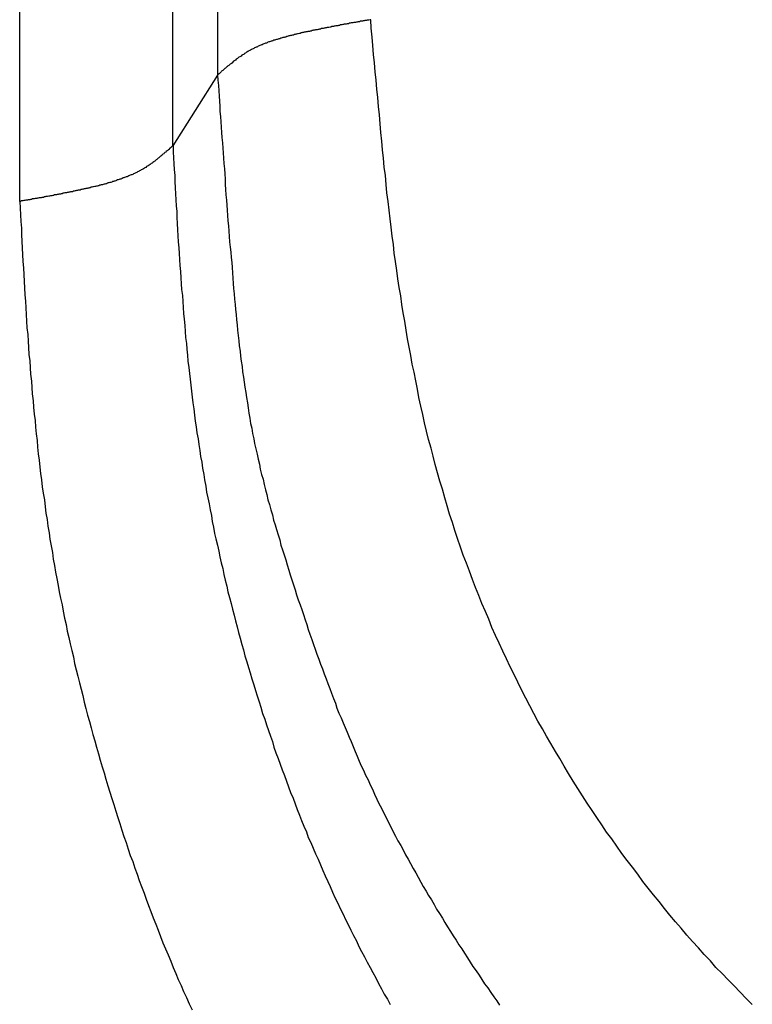
# Model space of a CAD drawing. Units: millimetres. Extents: x 1223 to 1668, y 481 to 796.
# Drawn here: x 1312 to 1313, y 520 to 521 of the extents above; entities that cross this region are included whole.
import ezdxf

# ---------------------------------------------------------------- set-up
doc = ezdxf.new("R2010")
doc.units = ezdxf.units.MM
doc.header["$LTSCALE"] = 65.395
doc.layers.get('0').update_dxf_attribs({"linetype": 'CONTINUOUS', "lineweight": 30})

msp = doc.modelspace()

# ---------------------------------------------------------------- linework, layer by layer
at = {"color": 7, "linetype": 'Continuous'}
for p, q in [((1312.5642, 534.7587), (1312.5642, 521.3979)), ((1312.5157, 521.3211), (1312.5157, 534.6875)), ((1312.3491, 521.2605), (1312.3491, 534.6353)), ((1312.5642, 521.3979), (1312.5157, 521.3211))]:
    msp.add_line(p, q, dxfattribs=at)
at = {"color": 7}
for points in [[(1312.731, 521.458, 0), (1312.7301, 521.458, 0), (1312.7288, 521.4576, 0), (1312.7279, 521.4576, 0), (1312.727, 521.4576, 0), (1312.7261, 521.4572, 0), (1312.7253, 521.4572, 0), (1312.7244, 521.4572, 0), (1312.7235, 521.4567, 0), (1312.7226, 521.4567, 0), (1312.7218, 521.4563, 0), (1312.7204, 521.4563, 0), (1312.7196, 521.4563, 0), (1312.7187, 521.4558, 0), (1312.7178, 521.4558, 0), (1312.7169, 521.4558, 0), (1312.7161, 521.4554, 0), (1312.7152, 521.4554, 0), (1312.7143, 521.455, 0), (1312.7134, 521.455, 0), (1312.7125, 521.455, 0), (1312.7112, 521.4545, 0), (1312.7103, 521.4545, 0), (1312.7095, 521.4545, 0), (1312.7086, 521.4541, 0), (1312.7077, 521.4541, 0), (1312.7068, 521.4536, 0), (1312.706, 521.4536, 0), (1312.7051, 521.4536, 0), (1312.7042, 521.4532, 0), (1312.7029, 521.4532, 0), (1312.702, 521.4532, 0), (1312.7011, 521.4528, 0), (1312.7003, 521.4528, 0), (1312.6994, 521.4523, 0), (1312.6985, 521.4523, 0), (1312.6976, 521.4523, 0), (1312.6967, 521.4519, 0), (1312.6959, 521.4519, 0), (1312.695, 521.4515, 0), (1312.6937, 521.4515, 0), (1312.6928, 521.4515, 0), (1312.6919, 521.451, 0), (1312.691, 521.451, 0), (1312.6902, 521.4506, 0), (1312.6893, 521.4506, 0), (1312.6884, 521.4506, 0), (1312.6875, 521.4501, 0), (1312.6866, 521.4501, 0), (1312.6853, 521.4497, 0), (1312.6845, 521.4497, 0), (1312.6836, 521.4497, 0), (1312.6827, 521.4493, 0), (1312.6818, 521.4493, 0), (1312.6809, 521.4488, 0), (1312.6801, 521.4488, 0), (1312.6792, 521.4484, 0), (1312.6783, 521.4484, 0), (1312.677, 521.4484, 0), (1312.6761, 521.4479, 0), (1312.6752, 521.4479, 0), (1312.6744, 521.4475, 0), (1312.6735, 521.4475, 0), (1312.6726, 521.4471, 0), (1312.6717, 521.4471, 0), (1312.6708, 521.4471, 0), (1312.67, 521.4466, 0), (1312.6687, 521.4466, 0), (1312.6678, 521.4462, 0), (1312.6669, 521.4462, 0), (1312.666, 521.4457, 0), (1312.6651, 521.4457, 0), (1312.6643, 521.4453, 0), (1312.6634, 521.4453, 0), (1312.6625, 521.4453, 0), (1312.6616, 521.4449, 0), (1312.6603, 521.4449, 0), (1312.6594, 521.4444, 0), (1312.6586, 521.4444, 0), (1312.6577, 521.444, 0), (1312.6568, 521.444, 0), (1312.6559, 521.4436, 0), (1312.655, 521.4436, 0), (1312.6542, 521.4431, 0), (1312.6533, 521.4431, 0), (1312.652, 521.4427, 0), (1312.6511, 521.4427, 0), (1312.6502, 521.4422, 0), (1312.6493, 521.4422, 0), (1312.6485, 521.4418, 0), (1312.6476, 521.4418, 0), (1312.6467, 521.4414, 0), (1312.6458, 521.4414, 0), (1312.6445, 521.4409, 0), (1312.6436, 521.4409, 0), (1312.6428, 521.4405, 0), (1312.6419, 521.4405, 0), (1312.641, 521.44, 0), (1312.6401, 521.4396, 0), (1312.6392, 521.4396, 0), (1312.6384, 521.4392, 0), (1312.6375, 521.4392, 0), (1312.6366, 521.4387, 0), (1312.6353, 521.4387, 0), (1312.6344, 521.4383, 0), (1312.6335, 521.4378, 0), (1312.6327, 521.4378, 0), (1312.6318, 521.4374, 0), (1312.6309, 521.4374, 0), (1312.63, 521.437, 0), (1312.6291, 521.4365, 0), (1312.6283, 521.4365, 0), (1312.6274, 521.4361, 0), (1312.6265, 521.4357, 0), (1312.6256, 521.4357, 0), (1312.6243, 521.4352, 0), (1312.6234, 521.4348, 0), (1312.6226, 521.4348, 0), (1312.6217, 521.4343, 0), (1312.6208, 521.4339, 0), (1312.6199, 521.4339, 0), (1312.6191, 521.4335, 0), (1312.6182, 521.433, 0), (1312.6173, 521.4326, 0), (1312.6164, 521.4326, 0), (1312.6155, 521.4321, 0), (1312.6147, 521.4317, 0), (1312.6138, 521.4313, 0), (1312.6129, 521.4308, 0), (1312.612, 521.4308, 0), (1312.6112, 521.4304, 0), (1312.6103, 521.4299, 0), (1312.6094, 521.4295, 0), (1312.6085, 521.4291, 0), (1312.6076, 521.4286, 0), (1312.6068, 521.4282, 0), (1312.6063, 521.4282, 0), (1312.6054, 521.4277, 0), (1312.6046, 521.4273, 0), (1312.6037, 521.4269, 0), (1312.6028, 521.4264, 0), (1312.6019, 521.426, 0), (1312.6011, 521.4256, 0), (1312.6002, 521.4251, 0), (1312.5993, 521.4247, 0), (1312.5984, 521.4242, 0), (1312.598, 521.4238, 0), (1312.5971, 521.4234, 0), (1312.5962, 521.4229, 0), (1312.5954, 521.4225, 0), (1312.5945, 521.4216, 0), (1312.5936, 521.4212, 0), (1312.5932, 521.4207, 0), (1312.5923, 521.4203, 0), (1312.5914, 521.4198, 0), (1312.5905, 521.4194, 0), (1312.5901, 521.4185, 0), (1312.5892, 521.4181, 0), (1312.5883, 521.4177, 0), (1312.5875, 521.4172, 0), (1312.587, 521.4168, 0), (1312.5861, 521.4159, 0), (1312.5853, 521.4155, 0), (1312.5844, 521.415, 0), (1312.5839, 521.4141, 0), (1312.5831, 521.4137, 0), (1312.5822, 521.4133, 0), (1312.5817, 521.4128, 0), (1312.5809, 521.4119, 0), (1312.58, 521.4115, 0), (1312.5796, 521.4106, 0), (1312.5787, 521.4102, 0), (1312.5778, 521.4098, 0), (1312.5774, 521.4089, 0), (1312.5765, 521.4084, 0), (1312.5756, 521.408, 0), (1312.5752, 521.4071, 0), (1312.5743, 521.4067, 0), (1312.5734, 521.4058, 0), (1312.573, 521.4054, 0), (1312.5721, 521.4049, 0), (1312.5712, 521.404, 0), (1312.5708, 521.4036, 0), (1312.5699, 521.4027, 0), (1312.569, 521.4023, 0), (1312.5686, 521.4019, 0), (1312.5677, 521.401, 0), (1312.5673, 521.4005, 0), (1312.5664, 521.3997, 0), (1312.5655, 521.3992, 0), (1312.5651, 521.3983, 0), (1312.5642, 521.3979, 0)], [(1313.1457, 520.3875, 0), (1313.1392, 520.3941, 0), (1313.1326, 520.4011, 0), (1313.126, 520.4077, 0), (1313.1194, 520.4143, 0), (1313.1128, 520.4213, 0), (1313.1062, 520.4279, 0), (1313.1001, 520.4349, 0), (1313.0935, 520.442, 0), (1313.0874, 520.449, 0), (1313.0808, 520.456, 0), (1313.0746, 520.463, 0), (1313.0685, 520.4705, 0), (1313.0624, 520.4775, 0), (1313.0562, 520.4845, 0), (1313.0501, 520.492, 0), (1313.0444, 520.4995, 0), (1313.0382, 520.5069, 0), (1313.0325, 520.5139, 0), (1313.0268, 520.5214, 0), (1313.0211, 520.5293, 0), (1313.0154, 520.5368, 0), (1313.0097, 520.5442, 0), (1313.004, 520.5517, 0), (1312.9983, 520.5596, 0), (1312.993, 520.5675, 0), (1312.9873, 520.5749, 0), (1312.982, 520.5828, 0), (1312.9768, 520.5907, 0), (1312.9715, 520.5986, 0), (1312.9662, 520.6065, 0), (1312.961, 520.6144, 0), (1312.9561, 520.6223, 0), (1312.9509, 520.6302, 0), (1312.946, 520.6386, 0), (1312.9412, 520.6465, 0), (1312.9364, 520.6548, 0), (1312.9316, 520.6627, 0), (1312.9267, 520.6711, 0), (1312.9219, 520.6794, 0), (1312.9175, 520.6873, 0), (1312.9127, 520.6956, 0), (1312.9083, 520.704, 0), (1312.9039, 520.7123, 0), (1312.8995, 520.7207, 0), (1312.8951, 520.729, 0), (1312.8907, 520.7378, 0), (1312.8868, 520.7461, 0), (1312.8824, 520.7545, 0), (1312.8785, 520.7632, 0), (1312.8745, 520.7716, 0), (1312.8706, 520.7804, 0), (1312.8666, 520.7887, 0), (1312.8626, 520.7975, 0), (1312.8591, 520.8063, 0), (1312.8556, 520.8146, 0), (1312.8517, 520.8234, 0), (1312.8482, 520.8321, 0), (1312.8447, 520.8409, 0), (1312.8416, 520.8497, 0), (1312.8381, 520.8585, 0), (1312.835, 520.8673, 0), (1312.8315, 520.876, 0), (1312.8284, 520.8848, 0), (1312.8253, 520.894, 0), (1312.8223, 520.9028, 0), (1312.8196, 520.9116, 0), (1312.8166, 520.9204, 0), (1312.8139, 520.9296, 0), (1312.8113, 520.9384, 0), (1312.8087, 520.9476, 0), (1312.806, 520.9564, 0), (1312.8034, 520.9656, 0), (1312.8008, 520.9744, 0), (1312.7986, 520.9836, 0), (1312.7964, 520.9923, 0), (1312.7937, 521.0016, 0), (1312.7915, 521.0108, 0), (1312.7894, 521.02, 0), (1312.7876, 521.0288, 0), (1312.7854, 521.038, 0), (1312.7832, 521.0472, 0), (1312.7815, 521.0564, 0), (1312.7797, 521.0656, 0), (1312.7779, 521.0749, 0), (1312.7757, 521.0836, 0), (1312.7744, 521.0929, 0), (1312.7727, 521.1021, 0), (1312.7709, 521.1113, 0), (1312.7692, 521.1205, 0), (1312.7678, 521.1302, 0), (1312.7661, 521.1394, 0), (1312.7648, 521.1486, 0), (1312.7635, 521.1578, 0), (1312.7617, 521.167, 0), (1312.7604, 521.1763, 0), (1312.7591, 521.1855, 0), (1312.7577, 521.1951, 0), (1312.7564, 521.2043, 0), (1312.7556, 521.2136, 0), (1312.7542, 521.2228, 0), (1312.7529, 521.2324, 0), (1312.752, 521.2417, 0), (1312.7507, 521.2509, 0), (1312.7498, 521.2605, 0), (1312.7485, 521.2697, 0), (1312.7477, 521.279, 0), (1312.7468, 521.2886, 0), (1312.7455, 521.2978, 0), (1312.7446, 521.3075, 0), (1312.7437, 521.3167, 0), (1312.7428, 521.3259, 0), (1312.7419, 521.3356, 0), (1312.7411, 521.3448, 0), (1312.7402, 521.3545, 0), (1312.7393, 521.3637, 0), (1312.7384, 521.3733, 0), (1312.7376, 521.3825, 0), (1312.7367, 521.3922, 0), (1312.7358, 521.4014, 0), (1312.7349, 521.4111, 0), (1312.734, 521.4203, 0), (1312.7332, 521.4299, 0), (1312.7323, 521.4392, 0), (1312.7314, 521.4488, 0), (1312.731, 521.458, 0)], [(1312.5642, 521.3979, 0), (1312.5646, 521.3922, 0), (1312.5651, 521.3865, 0), (1312.5655, 521.3808, 0), (1312.5659, 521.3751, 0), (1312.5664, 521.3694, 0), (1312.5668, 521.3641, 0), (1312.5668, 521.3584, 0), (1312.5673, 521.3527, 0), (1312.5677, 521.347, 0), (1312.5681, 521.3413, 0), (1312.5686, 521.3356, 0), (1312.569, 521.3299, 0), (1312.5695, 521.3242, 0), (1312.5699, 521.3185, 0), (1312.5703, 521.3132, 0), (1312.5708, 521.3075, 0), (1312.5712, 521.3018, 0), (1312.5717, 521.2961, 0), (1312.5721, 521.2904, 0), (1312.5725, 521.2847, 0), (1312.5725, 521.279, 0), (1312.573, 521.2733, 0), (1312.5734, 521.2675, 0), (1312.5738, 521.2618, 0), (1312.5743, 521.2566, 0), (1312.5747, 521.2509, 0), (1312.5752, 521.2452, 0), (1312.5756, 521.2395, 0), (1312.576, 521.2338, 0), (1312.5765, 521.228, 0), (1312.5769, 521.2223, 0), (1312.5774, 521.2166, 0), (1312.5778, 521.2109, 0), (1312.5787, 521.2052, 0), (1312.5791, 521.1995, 0), (1312.5796, 521.1942, 0), (1312.58, 521.1885, 0), (1312.5804, 521.1828, 0), (1312.5809, 521.1771, 0), (1312.5813, 521.1714, 0), (1312.5817, 521.1657, 0), (1312.5822, 521.16, 0), (1312.5826, 521.1543, 0), (1312.5835, 521.1486, 0), (1312.5839, 521.1429, 0), (1312.5844, 521.1376, 0), (1312.5848, 521.1319, 0), (1312.5857, 521.1262, 0), (1312.5861, 521.1205, 0), (1312.5866, 521.1148, 0), (1312.5875, 521.1091, 0), (1312.5879, 521.1034, 0), (1312.5888, 521.0977, 0), (1312.5892, 521.0924, 0), (1312.5901, 521.0867, 0), (1312.591, 521.081, 0), (1312.5914, 521.0753, 0), (1312.5923, 521.0696, 0), (1312.5932, 521.0639, 0), (1312.594, 521.0586, 0), (1312.5949, 521.0529, 0), (1312.5958, 521.0472, 0), (1312.5967, 521.0415, 0), (1312.5975, 521.0362, 0), (1312.5984, 521.0305, 0), (1312.5993, 521.0248, 0), (1312.6002, 521.0191, 0), (1312.6015, 521.0139, 0), (1312.6024, 521.0081, 0), (1312.6037, 521.0024, 0), (1312.6046, 520.9972, 0), (1312.6059, 520.9915, 0), (1312.6072, 520.9858, 0), (1312.6085, 520.9805, 0), (1312.6098, 520.9748, 0), (1312.6107, 520.9695, 0), (1312.612, 520.9638, 0), (1312.6138, 520.9586, 0), (1312.6151, 520.9528, 0), (1312.6164, 520.9471, 0), (1312.6177, 520.9419, 0), (1312.6191, 520.9362, 0), (1312.6208, 520.9309, 0), (1312.6221, 520.9252, 0), (1312.6239, 520.9199, 0), (1312.6252, 520.9142, 0), (1312.627, 520.909, 0), (1312.6283, 520.9037, 0), (1312.63, 520.898, 0), (1312.6318, 520.8927, 0), (1312.6331, 520.887, 0), (1312.6349, 520.8817, 0), (1312.6366, 520.8765, 0), (1312.6384, 520.8708, 0), (1312.6401, 520.8655, 0), (1312.6419, 520.8598, 0), (1312.6432, 520.8545, 0), (1312.6449, 520.8493, 0), (1312.6467, 520.8436, 0), (1312.6485, 520.8383, 0), (1312.6502, 520.833, 0), (1312.652, 520.8273, 0), (1312.6542, 520.8221, 0), (1312.6559, 520.8168, 0), (1312.6577, 520.8115, 0), (1312.6594, 520.8058, 0), (1312.6612, 520.8005, 0), (1312.6629, 520.7953, 0), (1312.6647, 520.79, 0), (1312.6669, 520.7843, 0), (1312.6687, 520.779, 0), (1312.6704, 520.7738, 0), (1312.6722, 520.7685, 0), (1312.6744, 520.7628, 0), (1312.6761, 520.7575, 0), (1312.6783, 520.7523, 0), (1312.6801, 520.747, 0), (1312.6823, 520.7417, 0), (1312.684, 520.7365, 0), (1312.6862, 520.7312, 0), (1312.688, 520.7259, 0), (1312.6902, 520.7202, 0), (1312.6924, 520.715, 0), (1312.6941, 520.7097, 0), (1312.6963, 520.7044, 0), (1312.6985, 520.6992, 0), (1312.7007, 520.6939, 0), (1312.7029, 520.6886, 0), (1312.7051, 520.6834, 0), (1312.7073, 520.6781, 0), (1312.7095, 520.6733, 0), (1312.7117, 520.668, 0), (1312.7139, 520.6627, 0), (1312.7161, 520.6575, 0), (1312.7182, 520.6522, 0), (1312.7204, 520.6469, 0), (1312.7231, 520.6421, 0), (1312.7253, 520.6368, 0), (1312.7279, 520.6316, 0), (1312.7301, 520.6263, 0), (1312.7327, 520.6215, 0), (1312.7349, 520.6162, 0), (1312.7376, 520.6109, 0), (1312.7398, 520.6061, 0), (1312.7424, 520.6008, 0), (1312.745, 520.5956, 0), (1312.7477, 520.5907, 0), (1312.7503, 520.5855, 0), (1312.7525, 520.5806, 0), (1312.7551, 520.5754, 0), (1312.7577, 520.5706, 0), (1312.7604, 520.5653, 0), (1312.7635, 520.5605, 0), (1312.7661, 520.5556, 0), (1312.7687, 520.5504, 0), (1312.7714, 520.5455, 0), (1312.774, 520.5407, 0), (1312.7771, 520.5354, 0), (1312.7797, 520.5306, 0), (1312.7823, 520.5258, 0), (1312.7854, 520.5205, 0), (1312.788, 520.5157, 0), (1312.7911, 520.5109, 0), (1312.7937, 520.506, 0), (1312.7968, 520.5012, 0), (1312.7999, 520.4964, 0), (1312.8025, 520.4911, 0), (1312.8056, 520.4863, 0), (1312.8087, 520.4815, 0), (1312.8113, 520.4766, 0), (1312.8144, 520.4718, 0), (1312.8174, 520.467, 0), (1312.8205, 520.4621, 0), (1312.8236, 520.4573, 0), (1312.8267, 520.4525, 0), (1312.8297, 520.4481, 0), (1312.8328, 520.4433, 0), (1312.8359, 520.4384, 0), (1312.8389, 520.4336, 0), (1312.842, 520.4288, 0), (1312.8455, 520.424, 0), (1312.8486, 520.4196, 0), (1312.8517, 520.4147, 0), (1312.8547, 520.4099, 0), (1312.8583, 520.4055, 0), (1312.8613, 520.4007, 0), (1312.8648, 520.3959, 0), (1312.8679, 520.3915, 0), (1312.871, 520.3867, 0)], [(1312.5159, 521.3211, 0), (1312.515, 521.3207, 0), (1312.5142, 521.3198, 0), (1312.5137, 521.3193, 0), (1312.5128, 521.3185, 0), (1312.512, 521.318, 0), (1312.5115, 521.3171, 0), (1312.5106, 521.3167, 0), (1312.5102, 521.3158, 0), (1312.5093, 521.3154, 0), (1312.5084, 521.3149, 0), (1312.508, 521.3141, 0), (1312.5071, 521.3136, 0), (1312.5063, 521.3128, 0), (1312.5058, 521.3123, 0), (1312.5049, 521.3119, 0), (1312.5041, 521.311, 0), (1312.5036, 521.3106, 0), (1312.5027, 521.3097, 0), (1312.5019, 521.3092, 0), (1312.5014, 521.3088, 0), (1312.5005, 521.3079, 0), (1312.4997, 521.3075, 0), (1312.4992, 521.307, 0), (1312.4984, 521.3062, 0), (1312.4975, 521.3057, 0), (1312.497, 521.3053, 0), (1312.4962, 521.3044, 0), (1312.4953, 521.304, 0), (1312.4948, 521.3035, 0), (1312.494, 521.3027, 0), (1312.4931, 521.3022, 0), (1312.4922, 521.3018, 0), (1312.4918, 521.3013, 0), (1312.4909, 521.3005, 0), (1312.49, 521.3, 0), (1312.4891, 521.2996, 0), (1312.4887, 521.2991, 0), (1312.4878, 521.2987, 0), (1312.4869, 521.2983, 0), (1312.4861, 521.2974, 0), (1312.4852, 521.297, 0), (1312.4847, 521.2965, 0), (1312.4839, 521.2961, 0), (1312.483, 521.2956, 0), (1312.4821, 521.2952, 0), (1312.4812, 521.2948, 0), (1312.4804, 521.2943, 0), (1312.4795, 521.2939, 0), (1312.479, 521.2934, 0), (1312.4782, 521.293, 0), (1312.4773, 521.2926, 0), (1312.4764, 521.2921, 0), (1312.4755, 521.2917, 0), (1312.4747, 521.2912, 0), (1312.4738, 521.2908, 0), (1312.4729, 521.2904, 0), (1312.472, 521.2899, 0), (1312.4711, 521.2895, 0), (1312.4703, 521.2895, 0), (1312.4694, 521.2891, 0), (1312.4685, 521.2886, 0), (1312.4676, 521.2882, 0), (1312.4668, 521.2877, 0), (1312.4659, 521.2873, 0), (1312.465, 521.2873, 0), (1312.4641, 521.2869, 0), (1312.4632, 521.2864, 0), (1312.4624, 521.286, 0), (1312.4615, 521.286, 0), (1312.4606, 521.2855, 0), (1312.4597, 521.2851, 0), (1312.4589, 521.2847, 0), (1312.458, 521.2847, 0), (1312.4571, 521.2842, 0), (1312.4562, 521.2838, 0), (1312.4553, 521.2838, 0), (1312.4545, 521.2833, 0), (1312.4536, 521.2829, 0), (1312.4527, 521.2825, 0), (1312.4518, 521.2825, 0), (1312.451, 521.282, 0), (1312.4501, 521.282, 0), (1312.4492, 521.2816, 0), (1312.4483, 521.2812, 0), (1312.447, 521.2812, 0), (1312.4461, 521.2807, 0), (1312.4452, 521.2807, 0), (1312.4444, 521.2803, 0), (1312.4435, 521.2798, 0), (1312.4426, 521.2798, 0), (1312.4417, 521.2794, 0), (1312.4409, 521.2794, 0), (1312.44, 521.279, 0), (1312.4391, 521.2785, 0), (1312.4378, 521.2785, 0), (1312.4369, 521.2781, 0), (1312.436, 521.2781, 0), (1312.4351, 521.2776, 0), (1312.4343, 521.2776, 0), (1312.4334, 521.2772, 0), (1312.4325, 521.2772, 0), (1312.4316, 521.2768, 0), (1312.4308, 521.2768, 0), (1312.4294, 521.2763, 0), (1312.4286, 521.2763, 0), (1312.4277, 521.2759, 0), (1312.4268, 521.2759, 0), (1312.4259, 521.2754, 0), (1312.4251, 521.2754, 0), (1312.4242, 521.275, 0), (1312.4233, 521.275, 0), (1312.4224, 521.2746, 0), (1312.4211, 521.2746, 0), (1312.4202, 521.2741, 0), (1312.4193, 521.2741, 0), (1312.4185, 521.2737, 0), (1312.4176, 521.2737, 0), (1312.4167, 521.2733, 0), (1312.4158, 521.2733, 0), (1312.415, 521.2728, 0), (1312.4136, 521.2728, 0), (1312.4128, 521.2728, 0), (1312.4119, 521.2724, 0), (1312.411, 521.2724, 0), (1312.4101, 521.2719, 0), (1312.4093, 521.2719, 0), (1312.4084, 521.2715, 0), (1312.4075, 521.2715, 0), (1312.4066, 521.2711, 0), (1312.4053, 521.2711, 0), (1312.4044, 521.2711, 0), (1312.4035, 521.2706, 0), (1312.4027, 521.2706, 0), (1312.4018, 521.2702, 0), (1312.4009, 521.2702, 0), (1312.4, 521.2697, 0), (1312.3992, 521.2697, 0), (1312.3983, 521.2697, 0), (1312.397, 521.2693, 0), (1312.3961, 521.2693, 0), (1312.3952, 521.2689, 0), (1312.3943, 521.2689, 0), (1312.3935, 521.2684, 0), (1312.3926, 521.2684, 0), (1312.3917, 521.2684, 0), (1312.3908, 521.268, 0), (1312.3899, 521.268, 0), (1312.3891, 521.2675, 0), (1312.3877, 521.2675, 0), (1312.3869, 521.2675, 0), (1312.386, 521.2671, 0), (1312.3851, 521.2671, 0), (1312.3842, 521.2667, 0), (1312.3834, 521.2667, 0), (1312.3825, 521.2667, 0), (1312.3816, 521.2662, 0), (1312.3807, 521.2662, 0), (1312.3794, 521.2658, 0), (1312.3785, 521.2658, 0), (1312.3777, 521.2658, 0), (1312.3768, 521.2654, 0), (1312.3759, 521.2654, 0), (1312.375, 521.2649, 0), (1312.3741, 521.2649, 0), (1312.3733, 521.2649, 0), (1312.3724, 521.2645, 0), (1312.3711, 521.2645, 0), (1312.3702, 521.2645, 0), (1312.3693, 521.264, 0), (1312.3684, 521.264, 0), (1312.3676, 521.2636, 0), (1312.3667, 521.2636, 0), (1312.3658, 521.2636, 0), (1312.3649, 521.2632, 0), (1312.364, 521.2632, 0), (1312.3632, 521.2632, 0), (1312.3619, 521.2627, 0), (1312.361, 521.2627, 0), (1312.3601, 521.2623, 0), (1312.3592, 521.2623, 0), (1312.3583, 521.2623, 0), (1312.3575, 521.2618, 0), (1312.3566, 521.2618, 0), (1312.3557, 521.2618, 0), (1312.3548, 521.2614, 0), (1312.3535, 521.2614, 0), (1312.3526, 521.261, 0), (1312.3518, 521.261, 0), (1312.3509, 521.261, 0), (1312.35, 521.2605, 0), (1312.3491, 521.2605, 0)], [(1312.5159, 521.3211, 0), (1312.5159, 521.3145, 0), (1312.5163, 521.3079, 0), (1312.5168, 521.3013, 0), (1312.5172, 521.2952, 0), (1312.5177, 521.2886, 0), (1312.5177, 521.282, 0), (1312.5181, 521.2754, 0), (1312.5185, 521.2689, 0), (1312.519, 521.2623, 0), (1312.5194, 521.2557, 0), (1312.5199, 521.2496, 0), (1312.5199, 521.243, 0), (1312.5203, 521.2364, 0), (1312.5207, 521.2298, 0), (1312.5212, 521.2232, 0), (1312.5216, 521.2166, 0), (1312.5221, 521.21, 0), (1312.5225, 521.2039, 0), (1312.5229, 521.1973, 0), (1312.5234, 521.1907, 0), (1312.5238, 521.1842, 0), (1312.5242, 521.1776, 0), (1312.5247, 521.171, 0), (1312.5251, 521.1648, 0), (1312.526, 521.1583, 0), (1312.5264, 521.1517, 0), (1312.5269, 521.1451, 0), (1312.5273, 521.1385, 0), (1312.5278, 521.1324, 0), (1312.5286, 521.1258, 0), (1312.5291, 521.1192, 0), (1312.5295, 521.1126, 0), (1312.5304, 521.106, 0), (1312.5308, 521.0999, 0), (1312.5317, 521.0933, 0), (1312.5321, 521.0867, 0), (1312.533, 521.0801, 0), (1312.5339, 521.0735, 0), (1312.5343, 521.0674, 0), (1312.5352, 521.0608, 0), (1312.5361, 521.0542, 0), (1312.5365, 521.0477, 0), (1312.5374, 521.0415, 0), (1312.5383, 521.0349, 0), (1312.5392, 521.0283, 0), (1312.54, 521.0218, 0), (1312.5409, 521.0156, 0), (1312.5418, 521.009, 0), (1312.5431, 521.0024, 0), (1312.544, 520.9963, 0), (1312.5449, 520.9897, 0), (1312.5458, 520.9831, 0), (1312.5471, 520.977, 0), (1312.5479, 520.9704, 0), (1312.5493, 520.9638, 0), (1312.5501, 520.9577, 0), (1312.5515, 520.9511, 0), (1312.5523, 520.9445, 0), (1312.5537, 520.9384, 0), (1312.555, 520.9318, 0), (1312.5563, 520.9252, 0), (1312.5576, 520.9191, 0), (1312.5585, 520.9125, 0), (1312.5598, 520.9063, 0), (1312.5611, 520.8997, 0), (1312.5624, 520.8936, 0), (1312.5642, 520.887, 0), (1312.5655, 520.8804, 0), (1312.5668, 520.8743, 0), (1312.5681, 520.8677, 0), (1312.5699, 520.8616, 0), (1312.5712, 520.855, 0), (1312.5725, 520.8488, 0), (1312.5743, 520.8422, 0), (1312.5756, 520.8361, 0), (1312.5774, 520.83, 0), (1312.5791, 520.8234, 0), (1312.5804, 520.8172, 0), (1312.5822, 520.8106, 0), (1312.5839, 520.8045, 0), (1312.5857, 520.7979, 0), (1312.587, 520.7918, 0), (1312.5888, 520.7856, 0), (1312.5905, 520.779, 0), (1312.5923, 520.7729, 0), (1312.594, 520.7667, 0), (1312.5962, 520.7602, 0), (1312.598, 520.754, 0), (1312.5997, 520.7479, 0), (1312.6015, 520.7417, 0), (1312.6037, 520.7351, 0), (1312.6054, 520.729, 0), (1312.6072, 520.7229, 0), (1312.6094, 520.7167, 0), (1312.6112, 520.7106, 0), (1312.6133, 520.704, 0), (1312.6155, 520.6978, 0), (1312.6173, 520.6917, 0), (1312.6195, 520.6855, 0), (1312.6217, 520.6794, 0), (1312.6239, 520.6733, 0), (1312.6256, 520.6671, 0), (1312.6278, 520.661, 0), (1312.63, 520.6548, 0), (1312.6322, 520.6487, 0), (1312.6344, 520.6425, 0), (1312.637, 520.6364, 0), (1312.6392, 520.6302, 0), (1312.6414, 520.6241, 0), (1312.6436, 520.618, 0), (1312.6463, 520.6118, 0), (1312.6485, 520.6057, 0), (1312.6507, 520.5995, 0), (1312.6533, 520.5934, 0), (1312.6555, 520.5877, 0), (1312.6581, 520.5815, 0), (1312.6608, 520.5754, 0), (1312.6629, 520.5692, 0), (1312.6656, 520.5635, 0), (1312.6682, 520.5574, 0), (1312.6708, 520.5512, 0), (1312.6735, 520.5455, 0), (1312.6761, 520.5394, 0), (1312.6787, 520.5332, 0), (1312.6814, 520.5275, 0), (1312.684, 520.5214, 0), (1312.6866, 520.5157, 0), (1312.6893, 520.5095, 0), (1312.6919, 520.5038, 0), (1312.695, 520.4977, 0), (1312.6976, 520.492, 0), (1312.7007, 520.4858, 0), (1312.7033, 520.4801, 0), (1312.7064, 520.4744, 0), (1312.709, 520.4683, 0), (1312.7121, 520.4626, 0), (1312.7152, 520.4569, 0), (1312.7178, 520.4507, 0), (1312.7209, 520.445, 0), (1312.724, 520.4393, 0), (1312.727, 520.4336, 0), (1312.7301, 520.4279, 0), (1312.7332, 520.4222, 0), (1312.7362, 520.4165, 0), (1312.7393, 520.4104, 0), (1312.7424, 520.4046, 0), (1312.7455, 520.3989, 0), (1312.749, 520.3932, 0), (1312.752, 520.3875, 0)], [(1312.3491, 521.2605, 0), (1312.3496, 521.2531, 0), (1312.35, 521.246, 0), (1312.3504, 521.2386, 0), (1312.3509, 521.2316, 0), (1312.3509, 521.2245, 0), (1312.3513, 521.2171, 0), (1312.3518, 521.21, 0), (1312.3522, 521.2026, 0), (1312.3526, 521.1956, 0), (1312.3531, 521.1881, 0), (1312.3535, 521.1811, 0), (1312.354, 521.1736, 0), (1312.3544, 521.1666, 0), (1312.3548, 521.1591, 0), (1312.3553, 521.1521, 0), (1312.3557, 521.1447, 0), (1312.3561, 521.1376, 0), (1312.3566, 521.1302, 0), (1312.357, 521.1231, 0), (1312.3579, 521.1157, 0), (1312.3583, 521.1087, 0), (1312.3588, 521.1016, 0), (1312.3592, 521.0942, 0), (1312.3601, 521.0872, 0), (1312.3605, 521.0797, 0), (1312.361, 521.0727, 0), (1312.3619, 521.0652, 0), (1312.3623, 521.0582, 0), (1312.3627, 521.0512, 0), (1312.3636, 521.0437, 0), (1312.364, 521.0367, 0), (1312.3649, 521.0292, 0), (1312.3658, 521.0222, 0), (1312.3662, 521.0152, 0), (1312.3671, 521.0077, 0), (1312.368, 521.0007, 0), (1312.3684, 520.9932, 0), (1312.3693, 520.9862, 0), (1312.3702, 520.9792, 0), (1312.3711, 520.9717, 0), (1312.3719, 520.9647, 0), (1312.3728, 520.9577, 0), (1312.3737, 520.9502, 0), (1312.3746, 520.9432, 0), (1312.3759, 520.9362, 0), (1312.3768, 520.9287, 0), (1312.3777, 520.9217, 0), (1312.379, 520.9147, 0), (1312.3798, 520.9076, 0), (1312.3812, 520.9002, 0), (1312.382, 520.8932, 0), (1312.3834, 520.8861, 0), (1312.3847, 520.8787, 0), (1312.3856, 520.8716, 0), (1312.3869, 520.8646, 0), (1312.3882, 520.8576, 0), (1312.3895, 520.8506, 0), (1312.3908, 520.8431, 0), (1312.3921, 520.8361, 0), (1312.3935, 520.8291, 0), (1312.3952, 520.8221, 0), (1312.3965, 520.815, 0), (1312.3978, 520.8076, 0), (1312.3996, 520.8005, 0), (1312.4009, 520.7935, 0), (1312.4027, 520.7865, 0), (1312.404, 520.7795, 0), (1312.4057, 520.7725, 0), (1312.4075, 520.7654, 0), (1312.4088, 520.7584, 0), (1312.4106, 520.7514, 0), (1312.4123, 520.7444, 0), (1312.4141, 520.7373, 0), (1312.4158, 520.7303, 0), (1312.4176, 520.7233, 0), (1312.4193, 520.7163, 0), (1312.4211, 520.7093, 0), (1312.4229, 520.7022, 0), (1312.4251, 520.6952, 0), (1312.4268, 520.6882, 0), (1312.4286, 520.6812, 0), (1312.4308, 520.6741, 0), (1312.4325, 520.6671, 0), (1312.4347, 520.6601, 0), (1312.4365, 520.6531, 0), (1312.4387, 520.646, 0), (1312.4409, 520.6395, 0), (1312.4426, 520.6324, 0), (1312.4448, 520.6254, 0), (1312.447, 520.6184, 0), (1312.4492, 520.6114, 0), (1312.4514, 520.6048, 0), (1312.4536, 520.5978, 0), (1312.4558, 520.5907, 0), (1312.458, 520.5842, 0), (1312.4602, 520.5771, 0), (1312.4624, 520.5701, 0), (1312.465, 520.5635, 0), (1312.4672, 520.5565, 0), (1312.4694, 520.5495, 0), (1312.472, 520.5429, 0), (1312.4742, 520.5359, 0), (1312.4768, 520.5293, 0), (1312.479, 520.5223, 0), (1312.4817, 520.5157, 0), (1312.4843, 520.5087, 0), (1312.4865, 520.5021, 0), (1312.4891, 520.4951, 0), (1312.4918, 520.4885, 0), (1312.4944, 520.4819, 0), (1312.497, 520.4749, 0), (1312.4997, 520.4683, 0), (1312.5023, 520.4613, 0), (1312.5049, 520.4547, 0), (1312.5076, 520.4481, 0), (1312.5106, 520.4415, 0), (1312.5133, 520.4345, 0), (1312.5159, 520.4279, 0), (1312.519, 520.4213, 0), (1312.5216, 520.4147, 0), (1312.5247, 520.4082, 0), (1312.5273, 520.4016, 0), (1312.5304, 520.395, 0), (1312.5335, 520.3884, 0), (1312.5365, 520.3818, 0)]]:
    msp.add_polyline3d(points, dxfattribs=at)

doc.saveas('drawing.dxf')
